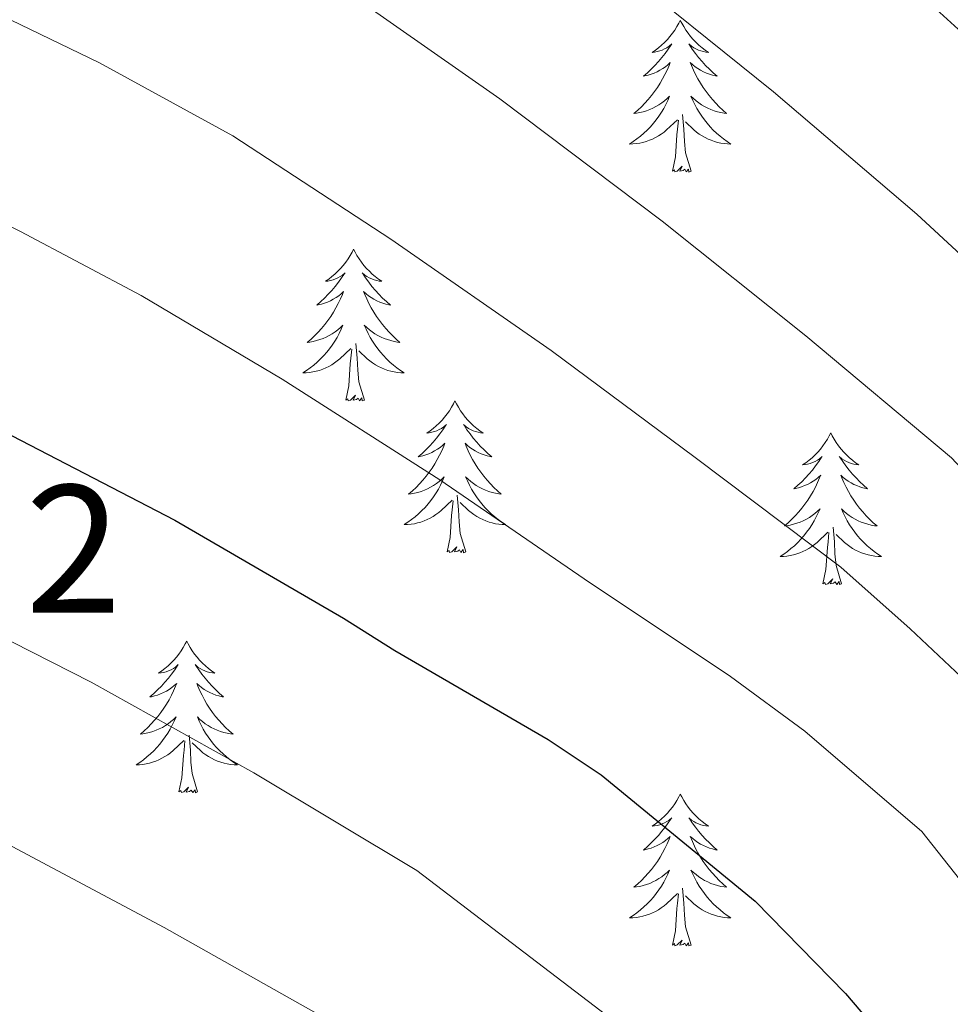
# Model space of a CAD drawing. Extents: x 622622 to 627131, y 789503 to 792555.
# Drawn here: x 624350 to 624423, y 792015 to 792092 of the extents above; entities that cross this region are included whole.
import ezdxf
from ezdxf.enums import TextEntityAlignment as Align

# ---------------------------------------------------------------- set-up
doc = ezdxf.new("R2010")
doc.units = 0
doc.header["$MEASUREMENT"] = 0
for name, color, linetype in [('Nivel 36', 7, 'Continuous'), ('Nivel 4', 7, 'Continuous'), ('Nivel 48', 7, 'Continuous'), ('Nivel 5', 7, 'Continuous'), ('Nivel 61', 7, 'Continuous'), ('Nivel 63', 7, 'Continuous')]:
    doc.layers.add(name, color=color, linetype=linetype)
doc.styles.add('Style-arialn', font='arialn.shx', dxfattribs={"bigfont": 'arialnbig.shx'})

msp = doc.modelspace()

# ---------------------------------------------------------------- linework, layer by layer
at = {"layer": 'Nivel 36', "color": 92, "linetype": 'Continuous', "lineweight": 0, "flags": 128}
for points in [[(624402.136, 792091.877), (624402.025, 792091.658), (624401.87, 792091.383), (624401.702, 792091.117), (624401.52, 792090.86), (624401.326, 792090.612), (624401.119, 792090.374), (624400.9, 792090.148), (624400.67, 792089.932), (624400.43, 792089.729), (624400.179, 792089.538), (624399.919, 792089.36), (624400.118, 792089.383), (624400.321, 792089.421), (624400.52, 792089.476), (624400.715, 792089.545), (624400.904, 792089.63), (624401.085, 792089.729), (624401.259, 792089.841), (624401.464, 792090.032), (624401.423, 792089.967), (624401.193, 792089.622), (624400.95, 792089.286), (624400.694, 792088.96), (624400.426, 792088.644), (624400.146, 792088.339), (624399.854, 792088.045), (624399.551, 792087.762), (624399.238, 792087.491), (624399.362, 792087.514), (624399.608, 792087.572), (624399.85, 792087.645), (624400.086, 792087.733), (624400.317, 792087.836), (624400.54, 792087.954), (624400.756, 792088.085), (624400.963, 792088.23), (624401.16, 792088.387), (624401.347, 792088.557), (624401.259, 792088.335), (624401.103, 792087.974), (624400.932, 792087.62), (624400.747, 792087.273), (624400.547, 792086.933), (624400.335, 792086.602), (624400.108, 792086.28), (624399.869, 792085.968), (624399.618, 792085.665), (624399.354, 792085.373), (624399.079, 792085.092), (624398.792, 792084.822), (624398.495, 792084.564), (624398.691, 792084.589), (624398.958, 792084.636), (624399.221, 792084.699), (624399.48, 792084.778), (624399.735, 792084.872), (624399.983, 792084.98), (624400.224, 792085.103), (624400.458, 792085.241), (624400.683, 792085.391), (624400.899, 792085.555), (624401.105, 792085.731), (624401.3, 792085.919), (624401.159, 792085.592), (624401.004, 792085.271), (624400.835, 792084.957), (624400.652, 792084.652), (624400.455, 792084.355), (624400.245, 792084.067), (624400.022, 792083.789), (624399.787, 792083.521), (624399.541, 792083.263), (624399.283, 792083.018), (624399.014, 792082.784), (624398.735, 792082.562), (624398.446, 792082.353), (624398.156, 792082.162), (624398.421, 792082.171), (624398.684, 792082.196), (624398.946, 792082.237), (624399.205, 792082.294), (624399.46, 792082.366), (624399.71, 792082.453), (624399.954, 792082.556), (624400.192, 792082.672), (624400.422, 792082.803), (624400.644, 792082.948), (624400.857, 792083.106), (624401.06, 792083.276), (624401.908, 792084.075)], [(624402.136, 792091.877), (624402.247, 792091.658), (624402.402, 792091.383), (624402.57, 792091.117), (624402.752, 792090.86), (624402.946, 792090.612), (624403.153, 792090.374), (624403.372, 792090.148), (624403.602, 792089.932), (624403.842, 792089.729), (624404.093, 792089.538), (624404.353, 792089.36), (624404.154, 792089.383), (624403.951, 792089.421), (624403.752, 792089.476), (624403.557, 792089.545), (624403.368, 792089.63), (624403.187, 792089.729), (624403.013, 792089.841), (624402.808, 792090.032), (624402.849, 792089.967), (624403.079, 792089.622), (624403.322, 792089.286), (624403.578, 792088.96), (624403.846, 792088.644), (624404.126, 792088.339), (624404.418, 792088.045), (624404.721, 792087.762), (624405.034, 792087.491), (624404.91, 792087.514), (624404.664, 792087.572), (624404.422, 792087.645), (624404.186, 792087.733), (624403.955, 792087.836), (624403.732, 792087.954), (624403.516, 792088.085), (624403.309, 792088.23), (624403.112, 792088.387), (624402.925, 792088.557), (624403.013, 792088.335), (624403.169, 792087.974), (624403.34, 792087.62), (624403.525, 792087.273), (624403.725, 792086.933), (624403.937, 792086.602), (624404.164, 792086.28), (624404.403, 792085.968), (624404.654, 792085.665), (624404.918, 792085.373), (624405.193, 792085.092), (624405.48, 792084.822), (624405.777, 792084.564), (624405.581, 792084.589), (624405.314, 792084.636), (624405.051, 792084.699), (624404.792, 792084.778), (624404.537, 792084.872), (624404.289, 792084.98), (624404.048, 792085.103), (624403.814, 792085.241), (624403.589, 792085.391), (624403.373, 792085.555), (624403.167, 792085.731), (624402.972, 792085.919), (624403.113, 792085.592), (624403.268, 792085.271), (624403.437, 792084.957), (624403.62, 792084.652), (624403.817, 792084.355), (624404.027, 792084.067), (624404.25, 792083.789), (624404.485, 792083.521), (624404.731, 792083.263), (624404.989, 792083.018), (624405.258, 792082.784), (624405.537, 792082.562), (624405.826, 792082.353), (624406.116, 792082.162), (624405.851, 792082.171), (624405.588, 792082.196), (624405.326, 792082.237), (624405.067, 792082.294), (624404.812, 792082.366), (624404.562, 792082.453), (624404.318, 792082.556), (624404.08, 792082.672), (624403.85, 792082.803), (624403.628, 792082.948), (624403.415, 792083.106), (624403.212, 792083.276), (624402.554, 792083.896)], [(624402.987, 792080.026), (624402.558, 792081.466), (624402.467, 792082.37), (624402.421, 792083.319), (624402.319, 792084.483)], [(624401.517, 792080.026), (624401.762, 792081.144), (624401.875, 792082.886), (624401.923, 792083.319), (624401.986, 792084.042)], [(624402.987, 792080.026), (624402.813, 792079.958), (624402.794, 792080.197), (624402.604, 792079.975), (624402.483, 792080.178), (624402.362, 792080.07), (624402.092, 792080.016), (624402.288, 792080.409), (624401.903, 792080.029), (624401.715, 792079.975), (624401.674, 792080.137), (624401.517, 792080.026)], [(624376.478, 792073.891), (624376.367, 792073.672), (624376.212, 792073.397), (624376.044, 792073.131), (624375.862, 792072.874), (624375.668, 792072.626), (624375.461, 792072.388), (624375.242, 792072.162), (624375.012, 792071.946), (624374.772, 792071.743), (624374.521, 792071.552), (624374.261, 792071.374), (624374.46, 792071.397), (624374.663, 792071.435), (624374.862, 792071.49), (624375.057, 792071.559), (624375.246, 792071.644), (624375.427, 792071.743), (624375.601, 792071.855), (624375.806, 792072.046), (624375.765, 792071.981), (624375.535, 792071.636), (624375.292, 792071.3), (624375.036, 792070.974), (624374.768, 792070.658), (624374.488, 792070.353), (624374.196, 792070.059), (624373.893, 792069.776), (624373.58, 792069.505), (624373.704, 792069.528), (624373.95, 792069.586), (624374.192, 792069.659), (624374.428, 792069.747), (624374.659, 792069.85), (624374.882, 792069.968), (624375.098, 792070.099), (624375.305, 792070.244), (624375.502, 792070.401), (624375.689, 792070.571), (624375.601, 792070.349), (624375.445, 792069.988), (624375.274, 792069.634), (624375.089, 792069.287), (624374.889, 792068.947), (624374.677, 792068.616), (624374.45, 792068.294), (624374.211, 792067.982), (624373.96, 792067.679), (624373.696, 792067.387), (624373.421, 792067.106), (624373.134, 792066.836), (624372.837, 792066.578), (624373.033, 792066.603), (624373.3, 792066.65), (624373.563, 792066.713), (624373.822, 792066.792), (624374.077, 792066.886), (624374.325, 792066.994), (624374.566, 792067.117), (624374.8, 792067.255), (624375.025, 792067.405), (624375.241, 792067.569), (624375.447, 792067.745), (624375.642, 792067.933), (624375.501, 792067.606), (624375.346, 792067.285), (624375.177, 792066.971), (624374.994, 792066.666), (624374.797, 792066.369), (624374.587, 792066.081), (624374.364, 792065.803), (624374.129, 792065.535), (624373.883, 792065.277), (624373.625, 792065.032), (624373.356, 792064.798), (624373.077, 792064.576), (624372.788, 792064.367), (624372.498, 792064.176), (624372.763, 792064.185), (624373.026, 792064.21), (624373.288, 792064.251), (624373.547, 792064.308), (624373.802, 792064.38), (624374.052, 792064.467), (624374.296, 792064.57), (624374.534, 792064.686), (624374.764, 792064.817), (624374.986, 792064.962), (624375.199, 792065.12), (624375.402, 792065.29), (624376.25, 792066.089)], [(624376.478, 792073.891), (624376.589, 792073.672), (624376.744, 792073.397), (624376.912, 792073.131), (624377.094, 792072.874), (624377.288, 792072.626), (624377.495, 792072.388), (624377.714, 792072.162), (624377.944, 792071.946), (624378.184, 792071.743), (624378.435, 792071.552), (624378.695, 792071.374), (624378.496, 792071.397), (624378.293, 792071.435), (624378.094, 792071.49), (624377.899, 792071.559), (624377.71, 792071.644), (624377.529, 792071.743), (624377.355, 792071.855), (624377.15, 792072.046), (624377.191, 792071.981), (624377.421, 792071.636), (624377.664, 792071.3), (624377.92, 792070.974), (624378.188, 792070.658), (624378.468, 792070.353), (624378.76, 792070.059), (624379.063, 792069.776), (624379.376, 792069.505), (624379.252, 792069.528), (624379.006, 792069.586), (624378.764, 792069.659), (624378.528, 792069.747), (624378.297, 792069.85), (624378.074, 792069.968), (624377.858, 792070.099), (624377.651, 792070.244), (624377.454, 792070.401), (624377.267, 792070.571), (624377.355, 792070.349), (624377.511, 792069.988), (624377.682, 792069.634), (624377.867, 792069.287), (624378.067, 792068.947), (624378.279, 792068.616), (624378.506, 792068.294), (624378.745, 792067.982), (624378.996, 792067.679), (624379.26, 792067.387), (624379.535, 792067.106), (624379.822, 792066.836), (624380.119, 792066.578), (624379.923, 792066.603), (624379.656, 792066.65), (624379.393, 792066.713), (624379.134, 792066.792), (624378.879, 792066.886), (624378.631, 792066.994), (624378.39, 792067.117), (624378.156, 792067.255), (624377.931, 792067.405), (624377.715, 792067.569), (624377.509, 792067.745), (624377.314, 792067.933), (624377.455, 792067.606), (624377.61, 792067.285), (624377.779, 792066.971), (624377.962, 792066.666), (624378.159, 792066.369), (624378.369, 792066.081), (624378.592, 792065.803), (624378.827, 792065.535), (624379.073, 792065.277), (624379.331, 792065.032), (624379.6, 792064.798), (624379.879, 792064.576), (624380.168, 792064.367), (624380.458, 792064.176), (624380.193, 792064.185), (624379.93, 792064.21), (624379.668, 792064.251), (624379.409, 792064.308), (624379.154, 792064.38), (624378.904, 792064.467), (624378.66, 792064.57), (624378.422, 792064.686), (624378.192, 792064.817), (624377.97, 792064.962), (624377.757, 792065.12), (624377.554, 792065.29), (624376.896, 792065.91)], [(624377.329, 792062.04), (624376.9, 792063.48), (624376.809, 792064.384), (624376.763, 792065.333), (624376.661, 792066.497)], [(624375.859, 792062.04), (624376.104, 792063.158), (624376.217, 792064.9), (624376.265, 792065.333), (624376.328, 792066.056)], [(624377.329, 792062.04), (624377.155, 792061.972), (624377.136, 792062.211), (624376.946, 792061.989), (624376.825, 792062.192), (624376.704, 792062.084), (624376.434, 792062.03), (624376.63, 792062.423), (624376.245, 792062.043), (624376.057, 792061.989), (624376.016, 792062.151), (624375.859, 792062.04)], [(624384.438, 792061.972), (624384.327, 792061.753), (624384.172, 792061.478), (624384.004, 792061.212), (624383.822, 792060.955), (624383.628, 792060.707), (624383.421, 792060.469), (624383.202, 792060.243), (624382.972, 792060.027), (624382.732, 792059.824), (624382.481, 792059.633), (624382.221, 792059.455), (624382.42, 792059.478), (624382.623, 792059.516), (624382.822, 792059.571), (624383.017, 792059.64), (624383.206, 792059.725), (624383.387, 792059.824), (624383.561, 792059.936), (624383.766, 792060.127), (624383.725, 792060.062), (624383.495, 792059.717), (624383.252, 792059.381), (624382.996, 792059.055), (624382.728, 792058.739), (624382.448, 792058.434), (624382.156, 792058.14), (624381.853, 792057.857), (624381.54, 792057.586), (624381.664, 792057.609), (624381.91, 792057.667), (624382.152, 792057.74), (624382.388, 792057.828), (624382.619, 792057.931), (624382.842, 792058.049), (624383.058, 792058.18), (624383.265, 792058.325), (624383.462, 792058.482), (624383.649, 792058.652), (624383.561, 792058.43), (624383.405, 792058.069), (624383.234, 792057.715), (624383.049, 792057.368), (624382.849, 792057.028), (624382.637, 792056.697), (624382.41, 792056.375), (624382.171, 792056.063), (624381.92, 792055.76), (624381.656, 792055.468), (624381.381, 792055.187), (624381.094, 792054.917), (624380.797, 792054.659), (624380.993, 792054.684), (624381.26, 792054.731), (624381.523, 792054.794), (624381.782, 792054.873), (624382.037, 792054.967), (624382.285, 792055.075), (624382.526, 792055.198), (624382.76, 792055.336), (624382.985, 792055.486), (624383.201, 792055.65), (624383.407, 792055.826), (624383.602, 792056.014), (624383.461, 792055.687), (624383.306, 792055.366), (624383.137, 792055.052), (624382.954, 792054.747), (624382.757, 792054.45), (624382.547, 792054.162), (624382.324, 792053.884), (624382.089, 792053.616), (624381.843, 792053.358), (624381.585, 792053.113), (624381.316, 792052.879), (624381.037, 792052.657), (624380.748, 792052.448), (624380.458, 792052.257), (624380.723, 792052.266), (624380.986, 792052.291), (624381.248, 792052.332), (624381.507, 792052.389), (624381.762, 792052.461), (624382.012, 792052.548), (624382.256, 792052.651), (624382.494, 792052.767), (624382.724, 792052.898), (624382.946, 792053.043), (624383.159, 792053.201), (624383.362, 792053.371), (624384.21, 792054.17)], [(624384.438, 792061.972), (624384.549, 792061.753), (624384.704, 792061.478), (624384.872, 792061.212), (624385.054, 792060.955), (624385.248, 792060.707), (624385.455, 792060.469), (624385.674, 792060.243), (624385.904, 792060.027), (624386.144, 792059.824), (624386.395, 792059.633), (624386.655, 792059.455), (624386.456, 792059.478), (624386.253, 792059.516), (624386.054, 792059.571), (624385.859, 792059.64), (624385.67, 792059.725), (624385.489, 792059.824), (624385.315, 792059.936), (624385.11, 792060.127), (624385.151, 792060.062), (624385.381, 792059.717), (624385.624, 792059.381), (624385.88, 792059.055), (624386.148, 792058.739), (624386.428, 792058.434), (624386.72, 792058.14), (624387.023, 792057.857), (624387.336, 792057.586), (624387.212, 792057.609), (624386.966, 792057.667), (624386.724, 792057.74), (624386.488, 792057.828), (624386.257, 792057.931), (624386.034, 792058.049), (624385.818, 792058.18), (624385.611, 792058.325), (624385.414, 792058.482), (624385.227, 792058.652), (624385.315, 792058.43), (624385.471, 792058.069), (624385.642, 792057.715), (624385.827, 792057.368), (624386.027, 792057.028), (624386.239, 792056.697), (624386.466, 792056.375), (624386.705, 792056.063), (624386.956, 792055.76), (624387.22, 792055.468), (624387.495, 792055.187), (624387.782, 792054.917), (624388.079, 792054.659), (624387.883, 792054.684), (624387.616, 792054.731), (624387.353, 792054.794), (624387.094, 792054.873), (624386.839, 792054.967), (624386.591, 792055.075), (624386.35, 792055.198), (624386.116, 792055.336), (624385.891, 792055.486), (624385.675, 792055.65), (624385.469, 792055.826), (624385.274, 792056.014), (624385.415, 792055.687), (624385.57, 792055.366), (624385.739, 792055.052), (624385.922, 792054.747), (624386.119, 792054.45), (624386.329, 792054.162), (624386.552, 792053.884), (624386.787, 792053.616), (624387.033, 792053.358), (624387.291, 792053.113), (624387.56, 792052.879), (624387.839, 792052.657), (624388.128, 792052.448), (624388.418, 792052.257), (624388.153, 792052.266), (624387.89, 792052.291), (624387.628, 792052.332), (624387.369, 792052.389), (624387.114, 792052.461), (624386.864, 792052.548), (624386.62, 792052.651), (624386.382, 792052.767), (624386.152, 792052.898), (624385.93, 792053.043), (624385.717, 792053.201), (624385.514, 792053.371), (624384.856, 792053.991)], [(624413.953, 792059.464), (624413.842, 792059.245), (624413.687, 792058.97), (624413.519, 792058.704), (624413.337, 792058.447), (624413.143, 792058.199), (624412.936, 792057.961), (624412.717, 792057.735), (624412.487, 792057.519), (624412.247, 792057.316), (624411.996, 792057.125), (624411.736, 792056.947), (624411.935, 792056.97), (624412.138, 792057.008), (624412.337, 792057.063), (624412.532, 792057.132), (624412.721, 792057.217), (624412.902, 792057.316), (624413.076, 792057.428), (624413.281, 792057.619), (624413.24, 792057.554), (624413.01, 792057.209), (624412.767, 792056.873), (624412.511, 792056.547), (624412.243, 792056.231), (624411.963, 792055.926), (624411.671, 792055.632), (624411.368, 792055.349), (624411.055, 792055.078), (624411.179, 792055.101), (624411.425, 792055.159), (624411.667, 792055.232), (624411.903, 792055.32), (624412.134, 792055.423), (624412.357, 792055.541), (624412.573, 792055.672), (624412.78, 792055.817), (624412.977, 792055.974), (624413.164, 792056.144), (624413.076, 792055.922), (624412.92, 792055.561), (624412.749, 792055.207), (624412.564, 792054.86), (624412.364, 792054.52), (624412.152, 792054.189), (624411.925, 792053.867), (624411.686, 792053.555), (624411.435, 792053.252), (624411.171, 792052.96), (624410.896, 792052.679), (624410.609, 792052.409), (624410.312, 792052.151), (624410.508, 792052.176), (624410.775, 792052.223), (624411.038, 792052.286), (624411.297, 792052.365), (624411.552, 792052.459), (624411.8, 792052.567), (624412.041, 792052.69), (624412.275, 792052.828), (624412.5, 792052.978), (624412.716, 792053.142), (624412.922, 792053.318), (624413.117, 792053.506), (624412.976, 792053.179), (624412.821, 792052.858), (624412.652, 792052.544), (624412.469, 792052.239), (624412.272, 792051.942), (624412.062, 792051.654), (624411.839, 792051.376), (624411.604, 792051.108), (624411.358, 792050.85), (624411.1, 792050.605), (624410.831, 792050.371), (624410.552, 792050.149), (624410.263, 792049.94), (624409.973, 792049.749), (624410.238, 792049.758), (624410.501, 792049.783), (624410.763, 792049.824), (624411.022, 792049.881), (624411.277, 792049.953), (624411.527, 792050.04), (624411.771, 792050.143), (624412.009, 792050.259), (624412.239, 792050.39), (624412.461, 792050.535), (624412.674, 792050.693), (624412.877, 792050.863), (624413.725, 792051.662)], [(624413.953, 792059.464), (624414.064, 792059.245), (624414.219, 792058.97), (624414.387, 792058.704), (624414.569, 792058.447), (624414.763, 792058.199), (624414.97, 792057.961), (624415.189, 792057.735), (624415.419, 792057.519), (624415.659, 792057.316), (624415.91, 792057.125), (624416.17, 792056.947), (624415.971, 792056.97), (624415.768, 792057.008), (624415.569, 792057.063), (624415.374, 792057.132), (624415.185, 792057.217), (624415.004, 792057.316), (624414.83, 792057.428), (624414.625, 792057.619), (624414.666, 792057.554), (624414.896, 792057.209), (624415.139, 792056.873), (624415.395, 792056.547), (624415.663, 792056.231), (624415.943, 792055.926), (624416.235, 792055.632), (624416.538, 792055.349), (624416.851, 792055.078), (624416.727, 792055.101), (624416.481, 792055.159), (624416.239, 792055.232), (624416.003, 792055.32), (624415.772, 792055.423), (624415.549, 792055.541), (624415.333, 792055.672), (624415.126, 792055.817), (624414.929, 792055.974), (624414.742, 792056.144), (624414.83, 792055.922), (624414.986, 792055.561), (624415.157, 792055.207), (624415.342, 792054.86), (624415.542, 792054.52), (624415.754, 792054.189), (624415.981, 792053.867), (624416.22, 792053.555), (624416.471, 792053.252), (624416.735, 792052.96), (624417.01, 792052.679), (624417.297, 792052.409), (624417.594, 792052.151), (624417.398, 792052.176), (624417.131, 792052.223), (624416.868, 792052.286), (624416.609, 792052.365), (624416.354, 792052.459), (624416.106, 792052.567), (624415.865, 792052.69), (624415.631, 792052.828), (624415.406, 792052.978), (624415.19, 792053.142), (624414.984, 792053.318), (624414.789, 792053.506), (624414.93, 792053.179), (624415.085, 792052.858), (624415.254, 792052.544), (624415.437, 792052.239), (624415.634, 792051.942), (624415.844, 792051.654), (624416.067, 792051.376), (624416.302, 792051.108), (624416.548, 792050.85), (624416.806, 792050.605), (624417.075, 792050.371), (624417.354, 792050.149), (624417.643, 792049.94), (624417.933, 792049.749), (624417.668, 792049.758), (624417.405, 792049.783), (624417.143, 792049.824), (624416.884, 792049.881), (624416.629, 792049.953), (624416.379, 792050.04), (624416.135, 792050.143), (624415.897, 792050.259), (624415.667, 792050.39), (624415.445, 792050.535), (624415.232, 792050.693), (624415.029, 792050.863), (624414.371, 792051.483)], [(624383.819, 792050.121), (624384.064, 792051.239), (624384.177, 792052.981), (624384.225, 792053.414), (624384.288, 792054.137)], [(624385.289, 792050.121), (624384.86, 792051.561), (624384.769, 792052.465), (624384.723, 792053.414), (624384.621, 792054.578)], [(624414.804, 792047.613), (624414.375, 792049.053), (624414.284, 792049.957), (624414.238, 792050.906), (624414.136, 792052.07)], [(624413.334, 792047.613), (624413.579, 792048.731), (624413.692, 792050.473), (624413.74, 792050.906), (624413.803, 792051.629)], [(624385.289, 792050.121), (624385.115, 792050.053), (624385.096, 792050.292), (624384.906, 792050.07), (624384.785, 792050.273), (624384.664, 792050.165), (624384.394, 792050.111), (624384.59, 792050.504), (624384.205, 792050.124), (624384.017, 792050.07), (624383.976, 792050.232), (624383.819, 792050.121)], [(624414.804, 792047.613), (624414.63, 792047.545), (624414.611, 792047.784), (624414.421, 792047.562), (624414.3, 792047.765), (624414.179, 792047.657), (624413.909, 792047.603), (624414.105, 792047.996), (624413.72, 792047.616), (624413.532, 792047.562), (624413.491, 792047.724), (624413.334, 792047.613)], [(624363.37, 792043.104), (624363.259, 792042.885), (624363.104, 792042.61), (624362.936, 792042.344), (624362.754, 792042.087), (624362.56, 792041.839), (624362.353, 792041.601), (624362.134, 792041.375), (624361.904, 792041.159), (624361.664, 792040.956), (624361.413, 792040.765), (624361.153, 792040.587), (624361.352, 792040.61), (624361.555, 792040.648), (624361.754, 792040.703), (624361.949, 792040.772), (624362.138, 792040.857), (624362.319, 792040.956), (624362.493, 792041.068), (624362.698, 792041.259), (624362.657, 792041.194), (624362.427, 792040.849), (624362.184, 792040.513), (624361.928, 792040.187), (624361.66, 792039.871), (624361.38, 792039.566), (624361.088, 792039.272), (624360.785, 792038.989), (624360.472, 792038.718), (624360.596, 792038.741), (624360.842, 792038.799), (624361.084, 792038.872), (624361.32, 792038.96), (624361.551, 792039.063), (624361.774, 792039.181), (624361.99, 792039.312), (624362.197, 792039.457), (624362.394, 792039.614), (624362.581, 792039.784), (624362.493, 792039.562), (624362.337, 792039.201), (624362.166, 792038.847), (624361.981, 792038.5), (624361.781, 792038.16), (624361.569, 792037.829), (624361.342, 792037.507), (624361.103, 792037.195), (624360.852, 792036.892), (624360.588, 792036.6), (624360.313, 792036.319), (624360.026, 792036.049), (624359.729, 792035.791), (624359.925, 792035.816), (624360.192, 792035.863), (624360.455, 792035.926), (624360.714, 792036.005), (624360.969, 792036.099), (624361.217, 792036.207), (624361.458, 792036.33), (624361.692, 792036.468), (624361.917, 792036.618), (624362.133, 792036.782), (624362.339, 792036.958), (624362.534, 792037.146), (624362.393, 792036.819), (624362.238, 792036.498), (624362.069, 792036.184), (624361.886, 792035.879), (624361.689, 792035.582), (624361.479, 792035.294), (624361.256, 792035.016), (624361.021, 792034.748), (624360.775, 792034.49), (624360.517, 792034.245), (624360.248, 792034.011), (624359.969, 792033.789), (624359.68, 792033.58), (624359.39, 792033.389), (624359.655, 792033.398), (624359.918, 792033.423), (624360.18, 792033.464), (624360.439, 792033.521), (624360.694, 792033.593), (624360.944, 792033.68), (624361.188, 792033.783), (624361.426, 792033.899), (624361.656, 792034.03), (624361.878, 792034.175), (624362.091, 792034.333), (624362.294, 792034.503), (624363.142, 792035.302)], [(624363.37, 792043.104), (624363.481, 792042.885), (624363.636, 792042.61), (624363.804, 792042.344), (624363.986, 792042.087), (624364.18, 792041.839), (624364.387, 792041.601), (624364.606, 792041.375), (624364.836, 792041.159), (624365.076, 792040.956), (624365.327, 792040.765), (624365.587, 792040.587), (624365.388, 792040.61), (624365.185, 792040.648), (624364.986, 792040.703), (624364.791, 792040.772), (624364.602, 792040.857), (624364.421, 792040.956), (624364.247, 792041.068), (624364.042, 792041.259), (624364.083, 792041.194), (624364.313, 792040.849), (624364.556, 792040.513), (624364.812, 792040.187), (624365.08, 792039.871), (624365.36, 792039.566), (624365.652, 792039.272), (624365.955, 792038.989), (624366.268, 792038.718), (624366.144, 792038.741), (624365.898, 792038.799), (624365.656, 792038.872), (624365.42, 792038.96), (624365.189, 792039.063), (624364.966, 792039.181), (624364.75, 792039.312), (624364.543, 792039.457), (624364.346, 792039.614), (624364.159, 792039.784), (624364.247, 792039.562), (624364.403, 792039.201), (624364.574, 792038.847), (624364.759, 792038.5), (624364.959, 792038.16), (624365.171, 792037.829), (624365.398, 792037.507), (624365.637, 792037.195), (624365.888, 792036.892), (624366.152, 792036.6), (624366.427, 792036.319), (624366.714, 792036.049), (624367.011, 792035.791), (624366.815, 792035.816), (624366.548, 792035.863), (624366.285, 792035.926), (624366.026, 792036.005), (624365.771, 792036.099), (624365.523, 792036.207), (624365.282, 792036.33), (624365.048, 792036.468), (624364.823, 792036.618), (624364.607, 792036.782), (624364.401, 792036.958), (624364.206, 792037.146), (624364.347, 792036.819), (624364.502, 792036.498), (624364.671, 792036.184), (624364.854, 792035.879), (624365.051, 792035.582), (624365.261, 792035.294), (624365.484, 792035.016), (624365.719, 792034.748), (624365.965, 792034.49), (624366.223, 792034.245), (624366.492, 792034.011), (624366.771, 792033.789), (624367.06, 792033.58), (624367.35, 792033.389), (624367.085, 792033.398), (624366.822, 792033.423), (624366.56, 792033.464), (624366.301, 792033.521), (624366.046, 792033.593), (624365.796, 792033.68), (624365.552, 792033.783), (624365.314, 792033.899), (624365.084, 792034.03), (624364.862, 792034.175), (624364.649, 792034.333), (624364.446, 792034.503), (624363.788, 792035.123)], [(624364.221, 792031.253), (624363.792, 792032.693), (624363.701, 792033.597), (624363.655, 792034.546), (624363.553, 792035.71)], [(624362.751, 792031.253), (624362.996, 792032.371), (624363.109, 792034.113), (624363.157, 792034.546), (624363.22, 792035.269)], [(624364.221, 792031.253), (624364.047, 792031.185), (624364.028, 792031.424), (624363.838, 792031.202), (624363.717, 792031.405), (624363.596, 792031.297), (624363.326, 792031.243), (624363.522, 792031.636), (624363.137, 792031.256), (624362.949, 792031.202), (624362.908, 792031.364), (624362.751, 792031.253)], [(624402.136, 792031.079), (624402.025, 792030.86), (624401.87, 792030.585), (624401.702, 792030.319), (624401.52, 792030.062), (624401.326, 792029.814), (624401.119, 792029.576), (624400.9, 792029.35), (624400.67, 792029.134), (624400.43, 792028.931), (624400.179, 792028.74), (624399.919, 792028.562), (624400.118, 792028.585), (624400.321, 792028.623), (624400.52, 792028.678), (624400.715, 792028.747), (624400.904, 792028.832), (624401.085, 792028.931), (624401.259, 792029.043), (624401.464, 792029.234), (624401.423, 792029.169), (624401.193, 792028.824), (624400.95, 792028.488), (624400.694, 792028.162), (624400.426, 792027.846), (624400.146, 792027.541), (624399.854, 792027.247), (624399.551, 792026.964), (624399.238, 792026.693), (624399.362, 792026.716), (624399.608, 792026.774), (624399.85, 792026.847), (624400.086, 792026.935), (624400.317, 792027.038), (624400.54, 792027.156), (624400.756, 792027.287), (624400.963, 792027.432), (624401.16, 792027.589), (624401.347, 792027.759), (624401.259, 792027.537), (624401.103, 792027.176), (624400.932, 792026.822), (624400.747, 792026.475), (624400.547, 792026.135), (624400.335, 792025.804), (624400.108, 792025.482), (624399.869, 792025.17), (624399.618, 792024.867), (624399.354, 792024.575), (624399.079, 792024.294), (624398.792, 792024.024), (624398.495, 792023.766), (624398.691, 792023.791), (624398.958, 792023.838), (624399.221, 792023.901), (624399.48, 792023.98), (624399.735, 792024.074), (624399.983, 792024.182), (624400.224, 792024.305), (624400.458, 792024.443), (624400.683, 792024.593), (624400.899, 792024.757), (624401.105, 792024.933), (624401.3, 792025.121), (624401.159, 792024.794), (624401.004, 792024.473), (624400.835, 792024.159), (624400.652, 792023.854), (624400.455, 792023.557), (624400.245, 792023.269), (624400.022, 792022.991), (624399.787, 792022.723), (624399.541, 792022.465), (624399.283, 792022.22), (624399.014, 792021.986), (624398.735, 792021.764), (624398.446, 792021.555), (624398.156, 792021.364), (624398.421, 792021.373), (624398.684, 792021.398), (624398.946, 792021.439), (624399.205, 792021.496), (624399.46, 792021.568), (624399.71, 792021.655), (624399.954, 792021.758), (624400.192, 792021.874), (624400.422, 792022.005), (624400.644, 792022.15), (624400.857, 792022.308), (624401.06, 792022.478), (624401.908, 792023.277)], [(624402.136, 792031.079), (624402.247, 792030.86), (624402.402, 792030.585), (624402.57, 792030.319), (624402.752, 792030.062), (624402.946, 792029.814), (624403.153, 792029.576), (624403.372, 792029.35), (624403.602, 792029.134), (624403.842, 792028.931), (624404.093, 792028.74), (624404.353, 792028.562), (624404.154, 792028.585), (624403.951, 792028.623), (624403.752, 792028.678), (624403.557, 792028.747), (624403.368, 792028.832), (624403.187, 792028.931), (624403.013, 792029.043), (624402.808, 792029.234), (624402.849, 792029.169), (624403.079, 792028.824), (624403.322, 792028.488), (624403.578, 792028.162), (624403.846, 792027.846), (624404.126, 792027.541), (624404.418, 792027.247), (624404.721, 792026.964), (624405.034, 792026.693), (624404.91, 792026.716), (624404.664, 792026.774), (624404.422, 792026.847), (624404.186, 792026.935), (624403.955, 792027.038), (624403.732, 792027.156), (624403.516, 792027.287), (624403.309, 792027.432), (624403.112, 792027.589), (624402.925, 792027.759), (624403.013, 792027.537), (624403.169, 792027.176), (624403.34, 792026.822), (624403.525, 792026.475), (624403.725, 792026.135), (624403.937, 792025.804), (624404.164, 792025.482), (624404.403, 792025.17), (624404.654, 792024.867), (624404.918, 792024.575), (624405.193, 792024.294), (624405.48, 792024.024), (624405.777, 792023.766), (624405.581, 792023.791), (624405.314, 792023.838), (624405.051, 792023.901), (624404.792, 792023.98), (624404.537, 792024.074), (624404.289, 792024.182), (624404.048, 792024.305), (624403.814, 792024.443), (624403.589, 792024.593), (624403.373, 792024.757), (624403.167, 792024.933), (624402.972, 792025.121), (624403.113, 792024.794), (624403.268, 792024.473), (624403.437, 792024.159), (624403.62, 792023.854), (624403.817, 792023.557), (624404.027, 792023.269), (624404.25, 792022.991), (624404.485, 792022.723), (624404.731, 792022.465), (624404.989, 792022.22), (624405.258, 792021.986), (624405.537, 792021.764), (624405.826, 792021.555), (624406.116, 792021.364), (624405.851, 792021.373), (624405.588, 792021.398), (624405.326, 792021.439), (624405.067, 792021.496), (624404.812, 792021.568), (624404.562, 792021.655), (624404.318, 792021.758), (624404.08, 792021.874), (624403.85, 792022.005), (624403.628, 792022.15), (624403.415, 792022.308), (624403.212, 792022.478), (624402.554, 792023.098)], [(624401.517, 792019.228), (624401.762, 792020.346), (624401.875, 792022.088), (624401.923, 792022.521), (624401.986, 792023.244)], [(624402.987, 792019.228), (624402.558, 792020.668), (624402.467, 792021.572), (624402.421, 792022.521), (624402.319, 792023.685)], [(624402.987, 792019.228), (624402.813, 792019.16), (624402.794, 792019.399), (624402.604, 792019.177), (624402.483, 792019.38), (624402.362, 792019.272), (624402.092, 792019.218), (624402.288, 792019.611), (624401.903, 792019.231), (624401.715, 792019.177), (624401.674, 792019.339), (624401.517, 792019.228)]]:
    msp.add_lwpolyline(points, dxfattribs=at)
at = {"layer": 'Nivel 4', "color": 25, "linetype": 'Continuous', "lineweight": 30, "flags": 128}
for points, elevation in [([(624343.823, 792142.071), (624359.279, 792135.639), (624375.087, 792128.247), (624388.655, 792120.439), (624391.215, 792118.455), (624405.039, 792107.735), (624418.191, 792096.439), (624429.423, 792086.199), (624440.815, 792074.679), (624441.967, 792073.015), (624443.855, 792069.399), (624445.007, 792068.215), (624454.799, 792056.631), (624460.271, 792048.183), (624467.823, 792034.615), (624468.143, 792033.559), (624468.591, 792032.567), (624473.615, 792024.471), (624482.607, 792011.991)], 425), ([(624346.767, 792060.727), (624362.447, 792052.599), (624375.695, 792044.919), (624379.703, 792042.371), (624391.772, 792035.378), (624395.925, 792032.593), (624408.028, 792022.678), (624415.122, 792015.409), (624422.015, 792007.306)], 450)]:
    msp.add_lwpolyline(points, dxfattribs=dict(at, elevation=elevation))
at = {"layer": 'Nivel 5', "color": 25, "linetype": 'Continuous', "lineweight": 0, "flags": 128}
for points, elevation in [([(624471.217, 792008.813), (624463.227, 792021.725), (624458.457, 792031.377), (624446.379, 792049.514), (624436.737, 792060.169), (624432.129, 792066.089), (624420.715, 792076.648), (624409.458, 792086.271), (624396.497, 792096.72), (624381.437, 792107.896), (624368.896, 792115.007), (624353.687, 792122.201), (624339.65, 792128.162)], 430), ([(624458.378, 792014.263), (624437.959, 792042.396), (624428.468, 792052.123), (624423.442, 792057.499), (624412.007, 792067.096), (624400.724, 792076.103), (624387.955, 792085.705), (624374.218, 792095.352), (624362.705, 792101.767), (624348.095, 792108.763)], 435), ([(624450.321, 792011.25), (624443.69, 792019.303), (624439.968, 792024.631), (624436.758, 792028.464), (624429.54, 792035.279), (624420.198, 792044.076), (624414.756, 792048.91), (624403.3, 792057.545), (624391.991, 792065.934), (624379.414, 792074.69), (624367, 792082.809), (624356.513, 792088.528), (624342.502, 792095.326)], 440), ([(624447.548, 791994.677), (624421.12, 792028.161), (624411.929, 792036.03), (624406.069, 792040.32), (624394.592, 792047.993), (624383.257, 792055.766), (624370.872, 792063.675), (624359.781, 792070.265), (624350.322, 792075.288), (624336.91, 792081.888)], 445), ([(624412.293, 792001.541), (624381.455, 792025.072), (624368.649, 792032.765), (624355.86, 792039.891), (624340.284, 792047.791)], 455), ([(624374.127, 792013.545), (624361.603, 792020.611), (624349.272, 792027.183)], 460)]:
    msp.add_lwpolyline(points, dxfattribs=dict(at, elevation=elevation))
at = {"layer": 'Nivel 61', "color": 19, "linetype": 'Continuous', "lineweight": 0}
msp.add_3dface([(623520.65, 792227.07), (626902.02, 792289.41), (626945.26, 789975.8), (623562.73, 789913.46)], dxfattribs=at)
at = {"layer": 'Nivel 63', "color": 7, "linetype": 'Continuous', "lineweight": 0}
msp.add_3dface([(622676.603, 789503.317, -0.25), (627130.842, 789585.409, -0.25), (627076.114, 792554.916, -0.25), (622621.875, 792472.824, -0.25)], dxfattribs=at)

# ---------------------------------------------------------------- texts
at = {"layer": 'Nivel 48', "color": 92, "linetype": 'Continuous', "lineweight": 0, "style": 'Style-arialn'}
msp.add_text('2', height=10, dxfattribs=at).set_placement((624354.47, 792050.351, 451.961), align=Align.MIDDLE_CENTER)

doc.saveas('drawing.dxf')
